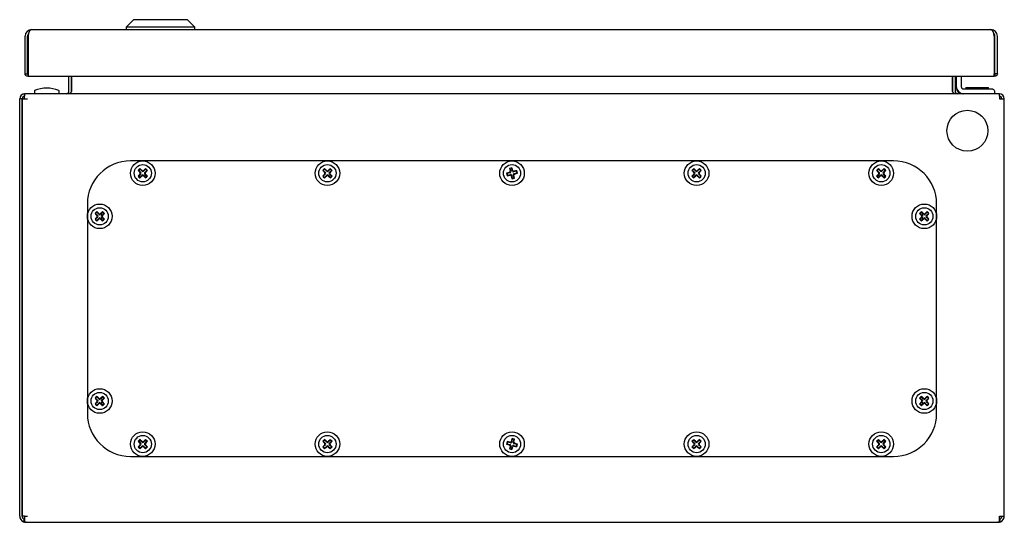
# Model space of a CAD drawing. Units: millimetres. Extents: x 592 to 1717, y 365 to 1783.
# Drawn here: x 592 to 992, y 1298 to 1502 of the extents above; entities that cross this region are included whole.
import ezdxf

# ---------------------------------------------------------------- set-up
doc = ezdxf.new("R2010")
doc.units = ezdxf.units.MM
doc.linetypes.add('SLD-Сплошная', pattern=[0])
doc.layers.add('1', color=7, linetype='SLD-Сплошная')

msp = doc.modelspace()

# ---------------------------------------------------------------- linework, layer by layer
at = {"layer": '1', "linetype": 'SLD-Сплошная'}
for p, q in [((638.11, 1502.2), (635.11, 1499.2)), ((660.11, 1502.2), (638.11, 1502.2)), ((663.11, 1499.2), (660.11, 1502.2)), ((596.81, 1498.2), (986.41, 1498.2)), ((635.11, 1499.2), (635.11, 1498.2)), ((663.11, 1499.2), (635.11, 1499.2)), ((663.11, 1498.2), (663.11, 1499.2)), ((594.11, 1480.25), (594.11, 1495.5)), ((595.11, 1480.25), (595.11, 1495.5)), ((595.21, 1480.25), (595.21, 1495.09)), ((595.39, 1495.09), (595.21, 1495.09)), ((595.39, 1495.5), (595.39, 1480.25)), ((987.82, 1495.5), (987.82, 1480.25)), ((987.82, 1495.09), (988.01, 1495.09)), ((988.01, 1480.25), (988.01, 1495.09)), ((988.11, 1480.25), (988.11, 1495.5)), ((989.11, 1480.25), (989.11, 1495.5)), ((594.11, 1480.25), (595.11, 1480.25)), ((595.16, 1480.2), (595.16, 1479.2)), ((595.39, 1480.25), (595.21, 1480.25)), ((987.82, 1480.25), (988.01, 1480.25)), ((988.06, 1480.2), (988.06, 1479.2)), ((989.11, 1480.25), (988.11, 1480.25)), ((595.44, 1479.27), (595.16, 1479.2)), ((595.39, 1479.2), (987.83, 1479.2)), ((611.91, 1473.1), (611.91, 1479.2)), ((612.91, 1473.1), (612.91, 1479.2)), ((612.98, 1479.2), (612.98, 1473.1)), ((970.83, 1473.1), (970.83, 1479.2)), ((970.91, 1479.2), (970.91, 1473.1)), ((971.91, 1479.2), (971.91, 1473.1)), ((972.41, 1479.2), (972.41, 1475.1)), ((974.41, 1479.2), (974.41, 1475.1)), ((988.06, 1479.2), (987.7, 1479.28)), ((593.91, 1470.1), (593.98, 1472.1)), ((593.91, 1471.1), (593.91, 1472.1)), ((593.98, 1472.1), (593.91, 1472.1)), ((989.83, 1472.1), (593.98, 1472.1)), ((597.86, 1473.26), (597.86, 1472.1)), ((607.96, 1472.1), (607.96, 1473.26)), ((972.41, 1475.1), (972.41, 1474.6)), ((975.41, 1474.1), (985.91, 1474.1)), ((976.31, 1474.6), (976.31, 1474.2)), ((976.31, 1474.6), (984.16, 1474.6)), ((976.31, 1474.2), (976.41, 1474.1)), ((976.31, 1474.2), (984.16, 1474.2)), ((984.16, 1474.6), (985.51, 1474.6)), ((984.16, 1474.2), (985.51, 1474.2)), ((985.41, 1474.1), (985.51, 1474.2)), ((985.51, 1474.2), (985.51, 1474.6)), ((985.91, 1474.1), (986.91, 1474.1)), ((987.91, 1473.1), (987.91, 1472.1)), ((989.83, 1472.1), (989.91, 1470.1)), ((989.91, 1472.1), (989.83, 1472.1)), ((989.91, 1471.1), (989.91, 1472.1)), ((591.91, 1300.6), (591.91, 1470.1)), ((592.91, 1470.1), (591.91, 1470.1)), ((592.91, 1300.6), (592.91, 1470.1)), ((592.91, 1470.1), (593.01, 1470.1)), ((593.01, 1300.6), (593.01, 1470.1)), ((593.01, 1470.1), (593.91, 1470.1)), ((593.94, 1471.1), (593.91, 1471.1)), ((593.91, 1470.1), (595.01, 1470.1)), ((989.91, 1471.1), (989.87, 1471.1)), ((989.91, 1470.1), (991.91, 1470.1)), ((991.91, 1300.6), (991.91, 1470.1)), ((946.91, 1444.85), (636.91, 1444.85)), ((640.01, 1441.01), (640.24, 1441.01)), ((640.74, 1441.51), (640.24, 1441.01)), ((640.24, 1441.01), (641.13, 1440.12)), ((640.74, 1441.75), (640.74, 1441.51)), ((641.63, 1440.62), (640.74, 1441.51)), ((643.07, 1441.51), (642.18, 1440.62)), ((642.68, 1440.12), (643.57, 1441.01)), ((643.07, 1441.75), (643.07, 1441.51)), ((643.57, 1441.01), (643.07, 1441.51)), ((643.81, 1441.01), (643.57, 1441.01)), ((715.01, 1441.01), (715.24, 1441.01)), ((715.74, 1441.51), (715.24, 1441.01)), ((715.24, 1441.01), (716.13, 1440.12)), ((715.74, 1441.75), (715.74, 1441.51)), ((716.63, 1440.62), (715.74, 1441.51)), ((718.07, 1441.51), (717.18, 1440.62)), ((717.68, 1440.12), (718.57, 1441.01)), ((718.07, 1441.75), (718.07, 1441.51)), ((718.57, 1441.01), (718.07, 1441.51)), ((718.81, 1441.01), (718.57, 1441.01)), ((791.1, 1440.01), (789.88, 1439.71)), ((790.89, 1441.83), (791.09, 1441.71)), ((791.77, 1441.87), (791.09, 1441.71)), ((791.09, 1441.71), (791.39, 1440.49)), ((791.9, 1442.08), (791.77, 1441.87)), ((792.07, 1440.65), (791.77, 1441.87)), ((793.77, 1440.66), (792.55, 1440.36)), ((793.89, 1440.86), (793.77, 1440.66)), ((793.93, 1439.98), (793.77, 1440.66)), ((865.01, 1441.01), (865.24, 1441.01)), ((865.74, 1441.51), (865.24, 1441.01)), ((865.24, 1441.01), (866.13, 1440.12)), ((865.74, 1441.75), (865.74, 1441.51)), ((866.63, 1440.62), (865.74, 1441.51)), ((868.07, 1441.51), (867.18, 1440.62)), ((867.68, 1440.12), (868.57, 1441.01)), ((868.07, 1441.75), (868.07, 1441.51)), ((868.57, 1441.01), (868.07, 1441.51)), ((868.81, 1441.01), (868.57, 1441.01)), ((940.01, 1441.01), (940.24, 1441.01)), ((940.74, 1441.51), (940.24, 1441.01)), ((940.24, 1441.01), (941.13, 1440.12)), ((940.74, 1441.75), (940.74, 1441.51)), ((941.63, 1440.62), (940.74, 1441.51)), ((943.07, 1441.51), (942.18, 1440.62)), ((942.68, 1440.12), (943.57, 1441.01)), ((943.07, 1441.75), (943.07, 1441.51)), ((943.57, 1441.01), (943.07, 1441.51)), ((943.81, 1441.01), (943.57, 1441.01)), ((593.01, 1436.1), (592.91, 1436.1)), ((640.01, 1438.68), (640.24, 1438.68)), ((641.13, 1439.57), (640.24, 1438.68)), ((640.24, 1438.68), (640.74, 1438.18)), ((640.74, 1438.18), (641.63, 1439.07)), ((640.74, 1437.95), (640.74, 1438.18)), ((642.18, 1439.07), (643.07, 1438.18)), ((643.57, 1438.68), (642.68, 1439.57)), ((643.07, 1438.18), (643.57, 1438.68)), ((643.07, 1437.95), (643.07, 1438.18)), ((643.81, 1438.68), (643.57, 1438.68)), ((715.01, 1438.68), (715.24, 1438.68)), ((716.13, 1439.57), (715.24, 1438.68)), ((715.24, 1438.68), (715.74, 1438.18)), ((715.74, 1438.18), (716.63, 1439.07)), ((715.74, 1437.95), (715.74, 1438.18)), ((717.18, 1439.07), (718.07, 1438.18)), ((718.57, 1438.68), (717.68, 1439.57)), ((718.07, 1438.18), (718.57, 1438.68)), ((718.07, 1437.95), (718.07, 1438.18)), ((718.81, 1438.68), (718.57, 1438.68)), ((789.68, 1439.84), (789.88, 1439.71)), ((789.88, 1439.71), (790.04, 1439.03)), ((789.92, 1438.83), (790.04, 1439.03)), ((790.04, 1439.03), (791.27, 1439.33)), ((791.74, 1439.04), (792.04, 1437.82)), ((791.91, 1437.62), (792.04, 1437.82)), ((792.04, 1437.82), (792.72, 1437.98)), ((792.72, 1437.98), (792.42, 1439.21)), ((792.71, 1439.68), (793.93, 1439.98)), ((792.92, 1437.86), (792.72, 1437.98)), ((794.13, 1439.85), (793.93, 1439.98)), ((865.01, 1438.68), (865.24, 1438.68)), ((866.13, 1439.57), (865.24, 1438.68)), ((865.24, 1438.68), (865.74, 1438.18)), ((865.74, 1438.18), (866.63, 1439.07)), ((865.74, 1437.95), (865.74, 1438.18)), ((867.18, 1439.07), (868.07, 1438.18)), ((868.57, 1438.68), (867.68, 1439.57)), ((868.07, 1438.18), (868.57, 1438.68)), ((868.07, 1437.95), (868.07, 1438.18)), ((868.81, 1438.68), (868.57, 1438.68)), ((940.01, 1438.68), (940.24, 1438.68)), ((941.13, 1439.57), (940.24, 1438.68)), ((940.24, 1438.68), (940.74, 1438.18)), ((940.74, 1438.18), (941.63, 1439.07)), ((940.74, 1437.95), (940.74, 1438.18)), ((942.18, 1439.07), (943.07, 1438.18)), ((943.57, 1438.68), (942.68, 1439.57)), ((943.07, 1438.18), (943.57, 1438.68)), ((943.07, 1437.95), (943.07, 1438.18)), ((943.81, 1438.68), (943.57, 1438.68)), ((592.91, 1428.1), (593.01, 1428.1)), ((619.41, 1427.35), (619.41, 1342.35)), ((623.24, 1424.01), (622.74, 1423.51)), ((623.24, 1424.25), (623.24, 1424.01)), ((624.13, 1423.12), (623.24, 1424.01)), ((625.57, 1424.01), (624.68, 1423.12)), ((625.57, 1424.25), (625.57, 1424.01)), ((626.07, 1423.51), (625.57, 1424.01)), ((958.24, 1424.01), (957.74, 1423.51)), ((958.24, 1424.25), (958.24, 1424.01)), ((959.13, 1423.12), (958.24, 1424.01)), ((960.57, 1424.01), (959.68, 1423.12)), ((960.57, 1424.25), (960.57, 1424.01)), ((961.07, 1423.51), (960.57, 1424.01)), ((964.41, 1342.35), (964.41, 1427.35)), ((622.51, 1423.51), (622.74, 1423.51)), ((622.51, 1421.18), (622.74, 1421.18)), ((622.74, 1423.51), (623.63, 1422.62)), ((623.63, 1422.07), (622.74, 1421.18)), ((622.74, 1421.18), (623.24, 1420.68)), ((623.24, 1420.68), (624.13, 1421.57)), ((623.24, 1420.45), (623.24, 1420.68)), ((624.68, 1421.57), (625.57, 1420.68)), ((625.18, 1422.62), (626.07, 1423.51)), ((626.07, 1421.18), (625.18, 1422.07)), ((625.57, 1420.68), (626.07, 1421.18)), ((625.57, 1420.45), (625.57, 1420.68)), ((626.31, 1423.51), (626.07, 1423.51)), ((626.31, 1421.18), (626.07, 1421.18)), ((957.51, 1423.51), (957.74, 1423.51)), ((957.51, 1421.18), (957.74, 1421.18)), ((957.74, 1423.51), (958.63, 1422.62)), ((958.63, 1422.07), (957.74, 1421.18)), ((957.74, 1421.18), (958.24, 1420.68)), ((958.24, 1420.68), (959.13, 1421.57)), ((958.24, 1420.45), (958.24, 1420.68)), ((959.68, 1421.57), (960.57, 1420.68)), ((960.18, 1422.62), (961.07, 1423.51)), ((961.07, 1421.18), (960.18, 1422.07)), ((960.57, 1420.68), (961.07, 1421.18)), ((960.57, 1420.45), (960.57, 1420.68)), ((961.31, 1423.51), (961.07, 1423.51)), ((961.31, 1421.18), (961.07, 1421.18)), ((593.01, 1385.65), (592.91, 1385.65)), ((592.91, 1378.55), (593.01, 1378.55)), ((622.51, 1348.51), (622.74, 1348.51)), ((623.24, 1349.01), (622.74, 1348.51)), ((622.74, 1348.51), (623.63, 1347.62)), ((623.24, 1349.25), (623.24, 1349.01)), ((624.13, 1348.12), (623.24, 1349.01)), ((625.57, 1349.01), (624.68, 1348.12)), ((625.18, 1347.62), (626.07, 1348.51)), ((625.57, 1349.25), (625.57, 1349.01)), ((626.07, 1348.51), (625.57, 1349.01)), ((626.31, 1348.51), (626.07, 1348.51)), ((957.51, 1348.51), (957.74, 1348.51)), ((958.24, 1349.01), (957.74, 1348.51)), ((957.74, 1348.51), (958.63, 1347.62)), ((958.24, 1349.25), (958.24, 1349.01)), ((959.13, 1348.12), (958.24, 1349.01)), ((960.57, 1349.01), (959.68, 1348.12)), ((960.18, 1347.62), (961.07, 1348.51)), ((960.57, 1349.25), (960.57, 1349.01)), ((961.07, 1348.51), (960.57, 1349.01)), ((961.31, 1348.51), (961.07, 1348.51)), ((622.51, 1346.18), (622.74, 1346.18)), ((623.63, 1347.07), (622.74, 1346.18)), ((622.74, 1346.18), (623.24, 1345.68)), ((623.24, 1345.68), (624.13, 1346.57)), ((623.24, 1345.45), (623.24, 1345.68)), ((624.68, 1346.57), (625.57, 1345.68)), ((626.07, 1346.18), (625.18, 1347.07)), ((625.57, 1345.68), (626.07, 1346.18)), ((625.57, 1345.45), (625.57, 1345.68)), ((626.31, 1346.18), (626.07, 1346.18)), ((957.51, 1346.18), (957.74, 1346.18)), ((958.63, 1347.07), (957.74, 1346.18)), ((957.74, 1346.18), (958.24, 1345.68)), ((958.24, 1345.68), (959.13, 1346.57)), ((958.24, 1345.45), (958.24, 1345.68)), ((959.68, 1346.57), (960.57, 1345.68)), ((961.07, 1346.18), (960.18, 1347.07)), ((960.57, 1345.68), (961.07, 1346.18)), ((960.57, 1345.45), (960.57, 1345.68)), ((961.31, 1346.18), (961.07, 1346.18)), ((791.91, 1332.08), (792.04, 1331.87)), ((640.01, 1331.01), (640.24, 1331.01)), ((640.01, 1328.68), (640.24, 1328.68)), ((640.74, 1331.51), (640.24, 1331.01)), ((640.24, 1331.01), (641.13, 1330.12)), ((641.13, 1329.57), (640.24, 1328.68)), ((640.24, 1328.68), (640.74, 1328.18)), ((640.74, 1331.75), (640.74, 1331.51)), ((641.63, 1330.62), (640.74, 1331.51)), ((640.74, 1328.18), (641.63, 1329.07)), ((640.74, 1327.95), (640.74, 1328.18)), ((643.07, 1331.51), (642.18, 1330.62)), ((642.18, 1329.07), (643.07, 1328.18)), ((642.68, 1330.12), (643.57, 1331.01)), ((643.57, 1328.68), (642.68, 1329.57)), ((643.07, 1331.75), (643.07, 1331.51)), ((643.57, 1331.01), (643.07, 1331.51)), ((643.07, 1328.18), (643.57, 1328.68)), ((643.07, 1327.95), (643.07, 1328.18)), ((643.81, 1331.01), (643.57, 1331.01)), ((643.81, 1328.68), (643.57, 1328.68)), ((715.01, 1331.01), (715.24, 1331.01)), ((715.01, 1328.68), (715.24, 1328.68)), ((715.74, 1331.51), (715.24, 1331.01)), ((715.24, 1331.01), (716.13, 1330.12)), ((716.13, 1329.57), (715.24, 1328.68)), ((715.24, 1328.68), (715.74, 1328.18)), ((715.74, 1331.75), (715.74, 1331.51)), ((716.63, 1330.62), (715.74, 1331.51)), ((715.74, 1328.18), (716.63, 1329.07)), ((715.74, 1327.95), (715.74, 1328.18)), ((718.07, 1331.51), (717.18, 1330.62)), ((717.18, 1329.07), (718.07, 1328.18)), ((717.68, 1330.12), (718.57, 1331.01)), ((718.57, 1328.68), (717.68, 1329.57)), ((718.07, 1331.75), (718.07, 1331.51)), ((718.57, 1331.01), (718.07, 1331.51)), ((718.07, 1328.18), (718.57, 1328.68)), ((718.07, 1327.95), (718.07, 1328.18)), ((718.81, 1331.01), (718.57, 1331.01)), ((718.81, 1328.68), (718.57, 1328.68)), ((789.68, 1329.85), (789.88, 1329.98)), ((790.04, 1330.66), (789.88, 1329.98)), ((789.88, 1329.98), (791.1, 1329.68)), ((789.92, 1330.86), (790.04, 1330.66)), ((791.27, 1330.36), (790.04, 1330.66)), ((791.39, 1329.21), (791.09, 1327.98)), ((792.04, 1331.87), (791.74, 1330.65)), ((791.77, 1327.82), (792.07, 1329.04)), ((792.72, 1331.71), (792.04, 1331.87)), ((792.42, 1330.49), (792.72, 1331.71)), ((792.55, 1329.33), (793.77, 1329.03)), ((793.93, 1329.71), (792.71, 1330.01)), ((792.92, 1331.83), (792.72, 1331.71)), ((793.77, 1329.03), (793.93, 1329.71)), ((793.89, 1328.83), (793.77, 1329.03)), ((794.13, 1329.84), (793.93, 1329.71)), ((865.01, 1331.01), (865.24, 1331.01)), ((865.01, 1328.68), (865.24, 1328.68)), ((865.74, 1331.51), (865.24, 1331.01)), ((865.24, 1331.01), (866.13, 1330.12)), ((866.13, 1329.57), (865.24, 1328.68)), ((865.24, 1328.68), (865.74, 1328.18)), ((865.74, 1331.75), (865.74, 1331.51)), ((866.63, 1330.62), (865.74, 1331.51)), ((865.74, 1328.18), (866.63, 1329.07)), ((865.74, 1327.95), (865.74, 1328.18)), ((868.07, 1331.51), (867.18, 1330.62)), ((867.18, 1329.07), (868.07, 1328.18)), ((867.68, 1330.12), (868.57, 1331.01)), ((868.57, 1328.68), (867.68, 1329.57)), ((868.07, 1331.75), (868.07, 1331.51)), ((868.57, 1331.01), (868.07, 1331.51)), ((868.07, 1328.18), (868.57, 1328.68)), ((868.07, 1327.95), (868.07, 1328.18)), ((868.81, 1331.01), (868.57, 1331.01)), ((868.81, 1328.68), (868.57, 1328.68)), ((940.01, 1331.01), (940.24, 1331.01)), ((940.01, 1328.68), (940.24, 1328.68)), ((940.74, 1331.51), (940.24, 1331.01)), ((940.24, 1331.01), (941.13, 1330.12)), ((941.13, 1329.57), (940.24, 1328.68)), ((940.24, 1328.68), (940.74, 1328.18)), ((940.74, 1331.75), (940.74, 1331.51)), ((941.63, 1330.62), (940.74, 1331.51)), ((940.74, 1328.18), (941.63, 1329.07)), ((940.74, 1327.95), (940.74, 1328.18)), ((943.07, 1331.51), (942.18, 1330.62)), ((942.18, 1329.07), (943.07, 1328.18)), ((942.68, 1330.12), (943.57, 1331.01)), ((943.57, 1328.68), (942.68, 1329.57)), ((943.07, 1331.75), (943.07, 1331.51)), ((943.57, 1331.01), (943.07, 1331.51)), ((943.07, 1328.18), (943.57, 1328.68)), ((943.07, 1327.95), (943.07, 1328.18)), ((943.81, 1331.01), (943.57, 1331.01)), ((943.81, 1328.68), (943.57, 1328.68)), ((636.91, 1324.85), (946.91, 1324.85)), ((790.89, 1327.86), (791.09, 1327.98)), ((791.09, 1327.98), (791.77, 1327.82)), ((791.9, 1327.62), (791.77, 1327.82)), ((593.91, 1300.6), (593.01, 1300.6)), ((593.91, 1300.6), (593.91, 1298.28)), ((593.91, 1300.6), (595.01, 1300.6)), ((989.91, 1300.6), (991.91, 1300.6)), ((989.91, 1298.28), (989.91, 1300.6)), ((593.45, 1298.28), (593.83, 1299.21)), ((594.41, 1298.1), (594.41, 1298.1)), ((594.48, 1298.1), (594.41, 1298.1)), ((594.48, 1298.1), (989.33, 1298.1)), ((989.41, 1298.1), (989.33, 1298.1)), ((989.41, 1298.1), (989.41, 1298.1)), ((990.36, 1298.28), (989.98, 1299.21))]:
    msp.add_line(p, q, dxfattribs=at)
at = {"layer": '1', "linetype": 'SLD-Сплошная', "flags": 128}
for points in [[(988.11, 1490.84), (988.03, 1491.09), (988.01, 1491.14)], [(988.01, 1489.06), (988.03, 1489.11), (988.11, 1489.35)]]:
    msp.add_lwpolyline(points, dxfattribs=at)
at = {"layer": '1', "linetype": 'SLD-Сплошная'}
for centre, radius in [((976.91, 1457.1), 8.3), ((641.91, 1439.85), 5), ((716.91, 1439.85), 5), ((791.91, 1439.85), 5), ((866.91, 1439.85), 5), ((941.91, 1439.85), 5), ((641.91, 1439.85), 3.5), ((716.91, 1439.85), 3.5), ((791.91, 1439.85), 3.5), ((866.91, 1439.85), 3.5), ((941.91, 1439.85), 3.5), ((624.41, 1422.35), 5), ((624.41, 1422.35), 3.5), ((959.41, 1422.35), 5), ((959.41, 1422.35), 3.5), ((624.41, 1347.35), 5), ((959.41, 1347.35), 5), ((624.41, 1347.35), 3.5), ((959.41, 1347.35), 3.5), ((641.91, 1329.85), 5), ((641.91, 1329.85), 3.5), ((716.91, 1329.85), 5), ((716.91, 1329.85), 3.5), ((791.91, 1329.85), 5), ((791.91, 1329.85), 3.5), ((866.91, 1329.85), 5), ((866.91, 1329.85), 3.5), ((941.91, 1329.85), 5), ((941.91, 1329.85), 3.5)]:
    msp.add_circle(centre, radius, dxfattribs=at)
for centre, radius, start, end in [((596.81, 1495.5), 2.7, 90, 180), ((596.81, 1495.5), 1.7, 139.5409, 180), ((986.41, 1495.5), 2.7, 0, 90), ((986.41, 1495.5), 1.7, 0, 40.4591), ((597.22, 1495.09), 2.01, 153.9069, 180), ((986, 1495.09), 2.01, 0, 26.0931), ((593.91, 1470.1), 2, 90, 180), ((598.06, 1473.26), 0.2, 111.8151, 180), ((602.91, 1461.14), 13.25, 90, 111.8151), ((602.91, 1461.14), 13.25, 68.1849, 90), ((607.76, 1473.26), 0.2, 0, 68.1849), ((610.91, 1473.1), 1, 270, 0), ((610.91, 1473.1), 2, 351.2995, 0), ((972.91, 1473.1), 2, 180, 188.7005), ((972.91, 1473.1), 1, 180, 270), ((975.41, 1475.1), 3, 180, 270), ((974.91, 1474.6), 2.5, 180, 270), ((975.41, 1475.1), 1, 180, 270), ((989.91, 1470.1), 2, 0, 90), ((593.91, 1470.1), 1, 90, 180), ((989.91, 1470.1), 1, 0, 90), ((636.91, 1427.35), 17.5, 90, 180), ((946.91, 1427.35), 17.5, 0, 90), ((659.15, 1422.6), 26.56, 133.8817, 136.1183), ((657.92, 1456.09), 23.41, 220.0825, 222.9866), ((625.66, 1423.83), 23.41, 47.0134, 49.9175), ((658.15, 1423.83), 23.41, 130.0825, 132.9866), ((625.89, 1456.09), 23.41, 317.0134, 319.9175), ((624.66, 1422.6), 26.56, 43.8817, 46.1183), ((734.15, 1422.6), 26.56, 133.8817, 136.1183), ((732.92, 1456.09), 23.41, 220.0825, 222.9866), ((700.66, 1423.83), 23.41, 47.0134, 49.9175), ((733.15, 1423.83), 23.41, 130.0825, 132.9866), ((700.89, 1456.09), 23.41, 317.0134, 319.9175), ((699.66, 1422.6), 26.56, 43.8817, 46.1183), ((797.13, 1417.64), 23.41, 105.6585, 108.5625), ((797.66, 1416.15), 26.56, 102.5267, 104.7633), ((814.03, 1445.38), 23.41, 188.7275, 191.6316), ((769.7, 1434.62), 23.41, 15.6585, 18.5625), ((797.44, 1417.72), 23.41, 98.7275, 101.6316), ((768.21, 1434.09), 26.56, 12.5267, 14.7633), ((884.15, 1422.6), 26.56, 133.8817, 136.1183), ((882.92, 1456.09), 23.41, 220.0825, 222.9866), ((850.66, 1423.83), 23.41, 47.0134, 49.9175), ((883.15, 1423.83), 23.41, 130.0825, 132.9866), ((850.89, 1456.09), 23.41, 317.0134, 319.9175), ((849.66, 1422.6), 26.56, 43.8817, 46.1183), ((959.15, 1422.6), 26.56, 133.8817, 136.1183), ((957.92, 1456.09), 23.41, 220.0825, 222.9866), ((925.66, 1423.83), 23.41, 47.0134, 49.9175), ((958.15, 1423.83), 23.41, 130.0825, 132.9866), ((925.89, 1456.09), 23.41, 317.0134, 319.9175), ((924.66, 1422.6), 26.56, 43.8817, 46.1183), ((657.92, 1423.6), 23.41, 137.0134, 139.9175), ((659.15, 1457.09), 26.56, 223.8817, 226.1183), ((625.66, 1455.86), 23.41, 310.0825, 312.9866), ((658.15, 1455.86), 23.41, 227.0134, 229.9175), ((625.89, 1423.6), 23.41, 40.0825, 42.9866), ((624.66, 1457.09), 26.56, 313.8817, 316.1183), ((732.92, 1423.6), 23.41, 137.0134, 139.9175), ((734.15, 1457.09), 26.56, 223.8817, 226.1183), ((700.66, 1455.86), 23.41, 310.0825, 312.9866), ((733.15, 1455.86), 23.41, 227.0134, 229.9175), ((700.89, 1423.6), 23.41, 40.0825, 42.9866), ((699.66, 1457.09), 26.56, 313.8817, 316.1183), ((815.61, 1445.6), 26.56, 192.5267, 194.7633), ((786.37, 1461.97), 23.41, 278.7275, 281.6316), ((814.11, 1445.07), 23.41, 195.6585, 198.5625), ((786.15, 1463.55), 26.56, 282.5267, 284.7633), ((769.78, 1434.31), 23.41, 8.7275, 11.6316), ((786.68, 1462.05), 23.41, 285.6585, 288.5625), ((882.92, 1423.6), 23.41, 137.0134, 139.9175), ((884.15, 1457.09), 26.56, 223.8817, 226.1183), ((850.66, 1455.86), 23.41, 310.0825, 312.9866), ((883.15, 1455.86), 23.41, 227.0134, 229.9175), ((850.89, 1423.6), 23.41, 40.0825, 42.9866), ((849.66, 1457.09), 26.56, 313.8817, 316.1183), ((957.92, 1423.6), 23.41, 137.0134, 139.9175), ((959.15, 1457.09), 26.56, 223.8817, 226.1183), ((925.66, 1455.86), 23.41, 310.0825, 312.9866), ((958.15, 1455.86), 23.41, 227.0134, 229.9175), ((925.89, 1423.6), 23.41, 40.0825, 42.9866), ((924.66, 1457.09), 26.56, 313.8817, 316.1183), ((641.65, 1405.1), 26.56, 133.8817, 136.1183), ((608.16, 1406.33), 23.41, 47.0134, 49.9175), ((640.65, 1406.33), 23.41, 130.0825, 132.9866), ((607.16, 1405.1), 26.56, 43.8817, 46.1183), ((976.65, 1405.1), 26.56, 133.8817, 136.1183), ((943.16, 1406.33), 23.41, 47.0134, 49.9175), ((975.65, 1406.33), 23.41, 130.0825, 132.9866), ((942.16, 1405.1), 26.56, 43.8817, 46.1183), ((640.42, 1438.59), 23.41, 220.0825, 222.9866), ((640.42, 1406.1), 23.41, 137.0134, 139.9175), ((641.65, 1439.59), 26.56, 223.8817, 226.1183), ((608.16, 1438.36), 23.41, 310.0825, 312.9866), ((640.65, 1438.36), 23.41, 227.0134, 229.9175), ((608.39, 1438.59), 23.41, 317.0134, 319.9175), ((608.39, 1406.1), 23.41, 40.0825, 42.9866), ((607.16, 1439.59), 26.56, 313.8817, 316.1183), ((975.42, 1438.59), 23.41, 220.0825, 222.9866), ((975.42, 1406.1), 23.41, 137.0134, 139.9175), ((976.65, 1439.59), 26.56, 223.8817, 226.1183), ((943.16, 1438.36), 23.41, 310.0825, 312.9866), ((975.65, 1438.36), 23.41, 227.0134, 229.9175), ((943.39, 1438.59), 23.41, 317.0134, 319.9175), ((943.39, 1406.1), 23.41, 40.0825, 42.9866), ((942.16, 1439.59), 26.56, 313.8817, 316.1183), ((641.65, 1330.1), 26.56, 133.8817, 136.1183), ((640.42, 1363.59), 23.41, 220.0825, 222.9866), ((608.16, 1331.33), 23.41, 47.0134, 49.9175), ((640.65, 1331.33), 23.41, 130.0825, 132.9866), ((608.39, 1363.59), 23.41, 317.0134, 319.9175), ((607.16, 1330.1), 26.56, 43.8817, 46.1183), ((976.65, 1330.1), 26.56, 133.8817, 136.1183), ((975.42, 1363.59), 23.41, 220.0825, 222.9866), ((943.16, 1331.33), 23.41, 47.0134, 49.9175), ((975.65, 1331.33), 23.41, 130.0825, 132.9866), ((943.39, 1363.59), 23.41, 317.0134, 319.9175), ((942.16, 1330.1), 26.56, 43.8817, 46.1183), ((640.42, 1331.1), 23.41, 137.0134, 139.9175), ((641.65, 1364.59), 26.56, 223.8817, 226.1183), ((608.16, 1363.36), 23.41, 310.0825, 312.9866), ((640.65, 1363.36), 23.41, 227.0134, 229.9175), ((608.39, 1331.1), 23.41, 40.0825, 42.9866), ((607.16, 1364.59), 26.56, 313.8817, 316.1183), ((975.42, 1331.1), 23.41, 137.0134, 139.9175), ((976.65, 1364.59), 26.56, 223.8817, 226.1183), ((943.16, 1363.36), 23.41, 310.0825, 312.9866), ((975.65, 1363.36), 23.41, 227.0134, 229.9175), ((943.39, 1331.1), 23.41, 40.0825, 42.9866), ((942.16, 1364.59), 26.56, 313.8817, 316.1183), ((636.91, 1342.35), 17.5, 180, 270), ((946.91, 1342.35), 17.5, 270, 0), ((814.11, 1324.62), 23.41, 161.4375, 164.3415), ((786.15, 1306.15), 26.56, 75.2367, 77.4733), ((659.15, 1312.6), 26.56, 133.8817, 136.1183), ((657.92, 1346.09), 23.41, 220.0825, 222.9866), ((657.92, 1313.6), 23.41, 137.0134, 139.9175), ((659.15, 1347.09), 26.56, 223.8817, 226.1183), ((625.66, 1313.83), 23.41, 47.0134, 49.9175), ((625.66, 1345.86), 23.41, 310.0825, 312.9866), ((658.15, 1313.83), 23.41, 130.0825, 132.9866), ((658.15, 1345.86), 23.41, 227.0134, 229.9175), ((625.89, 1346.09), 23.41, 317.0134, 319.9175), ((625.89, 1313.6), 23.41, 40.0825, 42.9866), ((624.66, 1312.6), 26.56, 43.8817, 46.1183), ((624.66, 1347.09), 26.56, 313.8817, 316.1183), ((734.15, 1312.6), 26.56, 133.8817, 136.1183), ((732.92, 1346.09), 23.41, 220.0825, 222.9866), ((732.92, 1313.6), 23.41, 137.0134, 139.9175), ((734.15, 1347.09), 26.56, 223.8817, 226.1183), ((700.66, 1313.83), 23.41, 47.0134, 49.9175), ((700.66, 1345.86), 23.41, 310.0825, 312.9866), ((733.15, 1313.83), 23.41, 130.0825, 132.9866), ((733.15, 1345.86), 23.41, 227.0134, 229.9175), ((700.89, 1346.09), 23.41, 317.0134, 319.9175), ((700.89, 1313.6), 23.41, 40.0825, 42.9866), ((699.66, 1312.6), 26.56, 43.8817, 46.1183), ((699.66, 1347.09), 26.56, 313.8817, 316.1183), ((815.61, 1324.09), 26.56, 165.2367, 167.4733), ((797.13, 1352.05), 23.41, 251.4375, 254.3415), ((786.37, 1307.72), 23.41, 78.3684, 81.2725), ((814.03, 1324.31), 23.41, 168.3684, 171.2725), ((769.7, 1335.07), 23.41, 341.4375, 344.3415), ((769.78, 1335.38), 23.41, 348.3684, 351.2725), ((797.44, 1351.97), 23.41, 258.3684, 261.2725), ((786.68, 1307.64), 23.41, 71.4375, 74.3415), ((768.21, 1335.6), 26.56, 345.2367, 347.4733), ((884.15, 1312.6), 26.56, 133.8817, 136.1183), ((882.92, 1346.09), 23.41, 220.0825, 222.9866), ((882.92, 1313.6), 23.41, 137.0134, 139.9175), ((884.15, 1347.09), 26.56, 223.8817, 226.1183), ((850.66, 1313.83), 23.41, 47.0134, 49.9175), ((850.66, 1345.86), 23.41, 310.0825, 312.9866), ((883.15, 1313.83), 23.41, 130.0825, 132.9866), ((883.15, 1345.86), 23.41, 227.0134, 229.9175), ((850.89, 1346.09), 23.41, 317.0134, 319.9175), ((850.89, 1313.6), 23.41, 40.0825, 42.9866), ((849.66, 1312.6), 26.56, 43.8817, 46.1183), ((849.66, 1347.09), 26.56, 313.8817, 316.1183), ((959.15, 1312.6), 26.56, 133.8817, 136.1183), ((957.92, 1346.09), 23.41, 220.0825, 222.9866), ((957.92, 1313.6), 23.41, 137.0134, 139.9175), ((959.15, 1347.09), 26.56, 223.8817, 226.1183), ((925.66, 1313.83), 23.41, 47.0134, 49.9175), ((925.66, 1345.86), 23.41, 310.0825, 312.9866), ((958.15, 1313.83), 23.41, 130.0825, 132.9866), ((958.15, 1345.86), 23.41, 227.0134, 229.9175), ((925.89, 1346.09), 23.41, 317.0134, 319.9175), ((925.89, 1313.6), 23.41, 40.0825, 42.9866), ((924.66, 1312.6), 26.56, 43.8817, 46.1183), ((924.66, 1347.09), 26.56, 313.8817, 316.1183), ((797.66, 1353.55), 26.56, 255.2367, 257.4733), ((594.41, 1300.6), 2.5, 180, 247.637), ((594.41, 1300.6), 1.5, 180, 247.637), ((989.41, 1300.6), 1.5, 292.363, 0), ((989.41, 1300.6), 2.5, 292.363, 0), ((594.41, 1300.6), 2.5, 247.637, 270), ((989.41, 1300.6), 2.5, 270, 292.363)]:
    msp.add_arc(centre, radius, start, end, dxfattribs=at)
for centre, major_axis, ratio, start_param, end_param in [((596.81, 1495.5), (0, 2.7), 0.524873, 0, 1.570796), ((986.41, 1495.5), (0, 2.7), 0.524873, 4.712389, 6.283185), ((610.98, 1473.1), (2, 0), 0.5, 4.712389, 6.283185), ((972.83, 1473.1), (2, 0), 0.5, 3.141593, 4.712389), ((640.84, 1439.85), (0.412, 0), 0.970288, 5.512866, 7.053504), ((641.91, 1440.92), (0, -0.412), 0.970288, 5.512866, 7.053504), ((642.97, 1439.85), (-0.412, 0), 0.970288, 5.512866, 7.053504), ((715.84, 1439.85), (0.412, 0), 0.970288, 5.512866, 7.053504), ((716.91, 1440.92), (0, -0.412), 0.970288, 5.512866, 7.053504), ((717.97, 1439.85), (-0.412, 0), 0.970288, 5.512866, 7.053504), ((790.99, 1440.4), (0.352, -0.215), 0.970288, 5.512866, 7.053504), ((792.46, 1440.76), (-0.215, -0.352), 0.970288, 5.512866, 7.053504), ((865.84, 1439.85), (0.412, 0), 0.970288, 5.512866, 7.053504), ((866.91, 1440.92), (0, -0.412), 0.970288, 5.512866, 7.053504), ((867.97, 1439.85), (-0.412, 0), 0.970288, 5.512866, 7.053504), ((940.84, 1439.85), (0.412, 0), 0.970288, 5.512866, 7.053504), ((941.91, 1440.92), (0, -0.412), 0.970288, 5.512866, 7.053504), ((942.97, 1439.85), (-0.412, 0), 0.970288, 5.512866, 7.053504), ((641.91, 1438.78), (0, 0.412), 0.970288, 5.512866, 7.053504), ((716.91, 1438.78), (0, 0.412), 0.970288, 5.512866, 7.053504), ((791.35, 1438.93), (0.215, 0.352), 0.970288, 5.512866, 7.053504), ((792.82, 1439.29), (-0.352, 0.215), 0.970288, 5.512866, 7.053504), ((866.91, 1438.78), (0, 0.412), 0.970288, 5.512866, 7.053504), ((941.91, 1438.78), (0, 0.412), 0.970288, 5.512866, 7.053504), ((623.34, 1422.35), (0.412, 0), 0.970288, 5.512866, 7.053504), ((624.41, 1423.42), (0, -0.412), 0.970288, 5.512866, 7.053504), ((624.41, 1421.28), (0, 0.412), 0.970288, 5.512866, 7.053504), ((625.47, 1422.35), (-0.412, 0), 0.970288, 5.512866, 7.053504), ((958.34, 1422.35), (0.412, 0), 0.970288, 5.512866, 7.053504), ((959.41, 1423.42), (0, -0.412), 0.970288, 5.512866, 7.053504), ((959.41, 1421.28), (0, 0.412), 0.970288, 5.512866, 7.053504), ((960.47, 1422.35), (-0.412, 0), 0.970288, 5.512866, 7.053504), ((624.41, 1348.42), (0, -0.412), 0.970288, 5.512866, 7.053504), ((959.41, 1348.42), (0, -0.412), 0.970288, 5.512866, 7.053504), ((623.34, 1347.35), (0.412, 0), 0.970288, 5.512866, 7.053504), ((624.41, 1346.28), (0, 0.412), 0.970288, 5.512866, 7.053504), ((625.47, 1347.35), (-0.412, 0), 0.970288, 5.512866, 7.053504), ((958.34, 1347.35), (0.412, 0), 0.970288, 5.512866, 7.053504), ((959.41, 1346.28), (0, 0.412), 0.970288, 5.512866, 7.053504), ((960.47, 1347.35), (-0.412, 0), 0.970288, 5.512866, 7.053504), ((640.84, 1329.85), (0.412, 0), 0.970288, 5.512866, 7.053504), ((641.91, 1330.92), (0, -0.412), 0.970288, 5.512866, 7.053504), ((641.91, 1328.78), (0, 0.412), 0.970288, 5.512866, 7.053504), ((642.97, 1329.85), (-0.412, 0), 0.970288, 5.512866, 7.053504), ((715.84, 1329.85), (0.412, 0), 0.970288, 5.512866, 7.053504), ((716.91, 1330.92), (0, -0.412), 0.970288, 5.512866, 7.053504), ((716.91, 1328.78), (0, 0.412), 0.970288, 5.512866, 7.053504), ((717.97, 1329.85), (-0.412, 0), 0.970288, 5.512866, 7.053504), ((790.99, 1329.29), (0.352, 0.215), 0.970288, 5.512866, 7.053504), ((791.35, 1330.76), (0.215, -0.352), 0.970288, 5.512866, 7.053504), ((792.46, 1328.93), (-0.215, 0.352), 0.970288, 5.512866, 7.053504), ((792.82, 1330.4), (-0.352, -0.215), 0.970288, 5.512866, 7.053504), ((865.84, 1329.85), (0.412, 0), 0.970288, 5.512866, 7.053504), ((866.91, 1330.92), (0, -0.412), 0.970288, 5.512866, 7.053504), ((866.91, 1328.78), (0, 0.412), 0.970288, 5.512866, 7.053504), ((867.97, 1329.85), (-0.412, 0), 0.970288, 5.512866, 7.053504), ((940.84, 1329.85), (0.412, 0), 0.970288, 5.512866, 7.053504), ((941.91, 1330.92), (0, -0.412), 0.970288, 5.512866, 7.053504), ((941.91, 1328.78), (0, 0.412), 0.970288, 5.512866, 7.053504), ((942.97, 1329.85), (-0.412, 0), 0.970288, 5.512866, 7.053504), ((594.48, 1300.6), (0, 2.5), 0.6, 2.751284, 3.141593), ((989.33, 1300.6), (0, 2.5), 0.6, 3.141593, 3.531901)]:
    msp.add_ellipse(centre, major_axis=major_axis, ratio=ratio, start_param=start_param, end_param=end_param, dxfattribs=at)
for points in [[(595.16, 1479.2), (595.02, 1479.21), (594.74, 1479.24), (594.4, 1479.49), (594.15, 1479.83), (594.12, 1480.11), (594.11, 1480.25)], [(595.16, 1480.2), (595.15, 1480.2), (595.14, 1480.2), (595.12, 1480.21), (595.11, 1480.23), (595.11, 1480.24), (595.11, 1480.25)], [(595.39, 1480.25), (595.39, 1480.11), (595.4, 1479.83), (595.41, 1479.49), (595.43, 1479.24), (595.43, 1479.21), (595.44, 1479.2)], [(987.77, 1479.2), (987.78, 1479.21), (987.79, 1479.24), (987.8, 1479.49), (987.81, 1479.83), (987.82, 1480.11), (987.82, 1480.25)], [(988.11, 1480.25), (988.1, 1480.24), (988.1, 1480.23), (988.09, 1480.21), (988.08, 1480.2), (988.06, 1480.2), (988.06, 1480.2)], [(989.11, 1480.25), (989.09, 1480.11), (989.06, 1479.83), (988.82, 1479.49), (988.47, 1479.24), (988.19, 1479.21), (988.06, 1479.2)]]:
    msp.add_open_spline(points, degree=3, dxfattribs=at)
for points, knots in [([(595.21, 1480.25), (595.21, 1480.24), (595.21, 1480.23), (595.2, 1480.23), (595.19, 1480.2), (595.17, 1480.2), (595.16, 1480.2)], [0, 0, 0, 0, 0.0090246, 0.0782109, 0.2706368, 1, 1, 1, 1]), ([(988.06, 1480.2), (988.04, 1480.2), (988.02, 1480.2), (988.01, 1480.22), (988.01, 1480.24), (988.01, 1480.24), (988.01, 1480.24), (988.01, 1480.25)], [0, 0, 0, 0, 0.729334, 0.921752, 0.975007, 0.990976, 1, 1, 1, 1]), ([(986.91, 1474.1), (987.05, 1474.08), (987.36, 1474.03), (987.71, 1473.74), (987.88, 1473.41), (987.91, 1473.17), (987.91, 1473.1), (987.91, 1473.1)], [0, 0, 0, 0, 0.217823, 0.476568, 0.841016, 0.996187, 1, 1, 1, 1]), ([(640.79, 1439.57), (640.82, 1439.6), (640.87, 1439.67), (640.91, 1439.81), (640.9, 1439.94), (640.85, 1440.05), (640.81, 1440.1), (640.79, 1440.12)], [0, 0, 0, 0, 0.218786, 0.437578, 0.656235, 0.874842, 1, 1, 1, 1]), ([(641.63, 1440.96), (641.66, 1440.93), (641.73, 1440.88), (641.87, 1440.85), (642, 1440.85), (642.11, 1440.9), (642.16, 1440.94), (642.18, 1440.96)], [0, 0, 0, 0, 0.218786, 0.437578, 0.656235, 0.874842, 1, 1, 1, 1]), ([(643.02, 1440.12), (642.99, 1440.09), (642.94, 1440.02), (642.91, 1439.88), (642.91, 1439.75), (642.96, 1439.64), (643, 1439.59), (643.02, 1439.57)], [0, 0, 0, 0, 0.2187858, 0.4375776, 0.6562354, 0.8748419, 1, 1, 1, 1]), ([(715.79, 1439.57), (715.82, 1439.6), (715.87, 1439.67), (715.91, 1439.81), (715.9, 1439.94), (715.85, 1440.05), (715.81, 1440.1), (715.79, 1440.12)], [0, 0, 0, 0, 0.218786, 0.437578, 0.656235, 0.874842, 1, 1, 1, 1]), ([(716.63, 1440.96), (716.66, 1440.93), (716.73, 1440.88), (716.87, 1440.85), (717, 1440.85), (717.11, 1440.9), (717.16, 1440.94), (717.18, 1440.96)], [0, 0, 0, 0, 0.218786, 0.437578, 0.656235, 0.874842, 1, 1, 1, 1]), ([(718.02, 1440.12), (717.99, 1440.09), (717.94, 1440.02), (717.91, 1439.88), (717.91, 1439.75), (717.96, 1439.64), (718, 1439.59), (718.02, 1439.57)], [0, 0, 0, 0, 0.218786, 0.437578, 0.656235, 0.874842, 1, 1, 1, 1]), ([(790.81, 1440.19), (790.85, 1440.2), (790.93, 1440.24), (791.03, 1440.33), (791.09, 1440.45), (791.11, 1440.57), (791.1, 1440.64), (791.1, 1440.66)], [0, 0, 0, 0, 0.218786, 0.437578, 0.656235, 0.874842, 1, 1, 1, 1]), ([(792.25, 1440.94), (792.26, 1440.9), (792.3, 1440.82), (792.39, 1440.72), (792.51, 1440.66), (792.63, 1440.64), (792.7, 1440.65), (792.72, 1440.65)], [0, 0, 0, 0, 0.218786, 0.437578, 0.656235, 0.874842, 1, 1, 1, 1]), ([(865.79, 1439.57), (865.82, 1439.6), (865.87, 1439.67), (865.91, 1439.81), (865.9, 1439.94), (865.85, 1440.05), (865.81, 1440.1), (865.79, 1440.12)], [0, 0, 0, 0, 0.218786, 0.437578, 0.656235, 0.874842, 1, 1, 1, 1]), ([(866.63, 1440.96), (866.66, 1440.93), (866.73, 1440.88), (866.87, 1440.85), (867, 1440.85), (867.11, 1440.9), (867.16, 1440.94), (867.18, 1440.96)], [0, 0, 0, 0, 0.218786, 0.437578, 0.656235, 0.874842, 1, 1, 1, 1]), ([(868.02, 1440.12), (867.99, 1440.09), (867.94, 1440.02), (867.91, 1439.88), (867.91, 1439.75), (867.96, 1439.64), (868, 1439.59), (868.02, 1439.57)], [0, 0, 0, 0, 0.218786, 0.437578, 0.656235, 0.874842, 1, 1, 1, 1]), ([(940.79, 1439.57), (940.82, 1439.6), (940.87, 1439.67), (940.91, 1439.81), (940.9, 1439.94), (940.85, 1440.05), (940.81, 1440.1), (940.79, 1440.12)], [0, 0, 0, 0, 0.218786, 0.437578, 0.656235, 0.874842, 1, 1, 1, 1]), ([(941.63, 1440.96), (941.66, 1440.93), (941.73, 1440.88), (941.87, 1440.85), (942, 1440.85), (942.11, 1440.9), (942.16, 1440.94), (942.18, 1440.96)], [0, 0, 0, 0, 0.218786, 0.437578, 0.656235, 0.874842, 1, 1, 1, 1]), ([(943.02, 1440.12), (942.99, 1440.09), (942.94, 1440.02), (942.91, 1439.88), (942.91, 1439.75), (942.96, 1439.64), (943, 1439.59), (943.02, 1439.57)], [0, 0, 0, 0, 0.2187858, 0.4375776, 0.6562354, 0.8748419, 1, 1, 1, 1]), ([(642.18, 1438.73), (642.15, 1438.76), (642.08, 1438.81), (641.94, 1438.85), (641.81, 1438.84), (641.7, 1438.79), (641.65, 1438.75), (641.63, 1438.73)], [0, 0, 0, 0, 0.218786, 0.437578, 0.656235, 0.874842, 1, 1, 1, 1]), ([(717.18, 1438.73), (717.15, 1438.76), (717.08, 1438.81), (716.94, 1438.85), (716.81, 1438.84), (716.7, 1438.79), (716.65, 1438.75), (716.63, 1438.73)], [0, 0, 0, 0, 0.218786, 0.437578, 0.656235, 0.874842, 1, 1, 1, 1]), ([(791.56, 1438.75), (791.55, 1438.79), (791.52, 1438.87), (791.42, 1438.97), (791.3, 1439.03), (791.18, 1439.05), (791.11, 1439.04), (791.09, 1439.04)], [0, 0, 0, 0, 0.218786, 0.437578, 0.656235, 0.874842, 1, 1, 1, 1]), ([(793, 1439.5), (792.96, 1439.49), (792.88, 1439.46), (792.78, 1439.36), (792.72, 1439.24), (792.7, 1439.12), (792.71, 1439.05), (792.71, 1439.03)], [0, 0, 0, 0, 0.218786, 0.437578, 0.656235, 0.874842, 1, 1, 1, 1]), ([(867.18, 1438.73), (867.15, 1438.76), (867.08, 1438.81), (866.94, 1438.85), (866.81, 1438.84), (866.7, 1438.79), (866.65, 1438.75), (866.63, 1438.73)], [0, 0, 0, 0, 0.218786, 0.437578, 0.656235, 0.874842, 1, 1, 1, 1]), ([(942.18, 1438.73), (942.15, 1438.76), (942.08, 1438.81), (941.94, 1438.85), (941.81, 1438.84), (941.7, 1438.79), (941.65, 1438.75), (941.63, 1438.73)], [0, 0, 0, 0, 0.218786, 0.437578, 0.656235, 0.874842, 1, 1, 1, 1]), ([(623.29, 1422.07), (623.32, 1422.1), (623.37, 1422.17), (623.41, 1422.31), (623.4, 1422.44), (623.35, 1422.55), (623.31, 1422.6), (623.29, 1422.62)], [0, 0, 0, 0, 0.218786, 0.437578, 0.656235, 0.874842, 1, 1, 1, 1]), ([(624.13, 1423.46), (624.16, 1423.43), (624.23, 1423.38), (624.37, 1423.35), (624.5, 1423.35), (624.61, 1423.4), (624.66, 1423.44), (624.68, 1423.46)], [0, 0, 0, 0, 0.218786, 0.437578, 0.656235, 0.874842, 1, 1, 1, 1]), ([(624.68, 1421.23), (624.65, 1421.26), (624.58, 1421.31), (624.44, 1421.35), (624.31, 1421.34), (624.2, 1421.29), (624.15, 1421.25), (624.13, 1421.23)], [0, 0, 0, 0, 0.218786, 0.437578, 0.656235, 0.874842, 1, 1, 1, 1]), ([(625.52, 1422.62), (625.49, 1422.59), (625.44, 1422.52), (625.41, 1422.38), (625.41, 1422.25), (625.46, 1422.14), (625.5, 1422.09), (625.52, 1422.07)], [0, 0, 0, 0, 0.218786, 0.437578, 0.656235, 0.874842, 1, 1, 1, 1]), ([(958.29, 1422.07), (958.32, 1422.1), (958.37, 1422.17), (958.41, 1422.31), (958.4, 1422.44), (958.35, 1422.55), (958.31, 1422.6), (958.29, 1422.62)], [0, 0, 0, 0, 0.218786, 0.437578, 0.656235, 0.874842, 1, 1, 1, 1]), ([(959.13, 1423.46), (959.16, 1423.43), (959.23, 1423.38), (959.37, 1423.35), (959.5, 1423.35), (959.61, 1423.4), (959.66, 1423.44), (959.68, 1423.46)], [0, 0, 0, 0, 0.218786, 0.437578, 0.656235, 0.874842, 1, 1, 1, 1]), ([(959.68, 1421.23), (959.65, 1421.26), (959.58, 1421.31), (959.44, 1421.35), (959.31, 1421.34), (959.2, 1421.29), (959.15, 1421.25), (959.13, 1421.23)], [0, 0, 0, 0, 0.218786, 0.437578, 0.656235, 0.874842, 1, 1, 1, 1]), ([(960.52, 1422.62), (960.49, 1422.59), (960.44, 1422.52), (960.41, 1422.38), (960.41, 1422.25), (960.46, 1422.14), (960.5, 1422.09), (960.52, 1422.07)], [0, 0, 0, 0, 0.218786, 0.437578, 0.656235, 0.874842, 1, 1, 1, 1]), ([(624.13, 1348.46), (624.16, 1348.43), (624.23, 1348.38), (624.37, 1348.35), (624.5, 1348.35), (624.61, 1348.4), (624.66, 1348.44), (624.68, 1348.46)], [0, 0, 0, 0, 0.218786, 0.437578, 0.656235, 0.874842, 1, 1, 1, 1]), ([(959.13, 1348.46), (959.16, 1348.43), (959.23, 1348.38), (959.37, 1348.35), (959.5, 1348.35), (959.61, 1348.4), (959.66, 1348.44), (959.68, 1348.46)], [0, 0, 0, 0, 0.218786, 0.437578, 0.656235, 0.874842, 1, 1, 1, 1]), ([(623.29, 1347.07), (623.32, 1347.1), (623.37, 1347.17), (623.41, 1347.31), (623.4, 1347.44), (623.35, 1347.55), (623.31, 1347.6), (623.29, 1347.62)], [0, 0, 0, 0, 0.218786, 0.437578, 0.656235, 0.874842, 1, 1, 1, 1]), ([(624.68, 1346.23), (624.65, 1346.26), (624.58, 1346.31), (624.44, 1346.35), (624.31, 1346.34), (624.2, 1346.29), (624.15, 1346.25), (624.13, 1346.23)], [0, 0, 0, 0, 0.218786, 0.437578, 0.656235, 0.874842, 1, 1, 1, 1]), ([(625.52, 1347.62), (625.49, 1347.59), (625.44, 1347.52), (625.41, 1347.38), (625.41, 1347.25), (625.46, 1347.14), (625.5, 1347.09), (625.52, 1347.07)], [0, 0, 0, 0, 0.218786, 0.437578, 0.656235, 0.874842, 1, 1, 1, 1]), ([(958.29, 1347.07), (958.32, 1347.1), (958.37, 1347.17), (958.41, 1347.31), (958.4, 1347.44), (958.35, 1347.55), (958.31, 1347.6), (958.29, 1347.62)], [0, 0, 0, 0, 0.218786, 0.437578, 0.656235, 0.874842, 1, 1, 1, 1]), ([(959.68, 1346.23), (959.65, 1346.26), (959.58, 1346.31), (959.44, 1346.35), (959.31, 1346.34), (959.2, 1346.29), (959.15, 1346.25), (959.13, 1346.23)], [0, 0, 0, 0, 0.218786, 0.437578, 0.656235, 0.874842, 1, 1, 1, 1]), ([(960.52, 1347.62), (960.49, 1347.59), (960.44, 1347.52), (960.41, 1347.38), (960.41, 1347.25), (960.46, 1347.14), (960.5, 1347.09), (960.52, 1347.07)], [0, 0, 0, 0, 0.218786, 0.437578, 0.656235, 0.874842, 1, 1, 1, 1]), ([(640.79, 1329.57), (640.82, 1329.6), (640.87, 1329.67), (640.91, 1329.81), (640.9, 1329.94), (640.85, 1330.05), (640.81, 1330.1), (640.79, 1330.12)], [0, 0, 0, 0, 0.218786, 0.437578, 0.656235, 0.874842, 1, 1, 1, 1]), ([(641.63, 1330.96), (641.66, 1330.93), (641.73, 1330.88), (641.87, 1330.85), (642, 1330.85), (642.11, 1330.9), (642.16, 1330.94), (642.18, 1330.96)], [0, 0, 0, 0, 0.218786, 0.437578, 0.656235, 0.874842, 1, 1, 1, 1]), ([(642.18, 1328.73), (642.15, 1328.76), (642.08, 1328.81), (641.94, 1328.85), (641.81, 1328.84), (641.7, 1328.79), (641.65, 1328.75), (641.63, 1328.73)], [0, 0, 0, 0, 0.218786, 0.437578, 0.656235, 0.874842, 1, 1, 1, 1]), ([(643.02, 1330.12), (642.99, 1330.09), (642.94, 1330.02), (642.91, 1329.88), (642.91, 1329.75), (642.96, 1329.64), (643, 1329.59), (643.02, 1329.57)], [0, 0, 0, 0, 0.218786, 0.437578, 0.656235, 0.874842, 1, 1, 1, 1]), ([(715.79, 1329.57), (715.82, 1329.6), (715.87, 1329.67), (715.91, 1329.81), (715.9, 1329.94), (715.85, 1330.05), (715.81, 1330.1), (715.79, 1330.12)], [0, 0, 0, 0, 0.218786, 0.437578, 0.656235, 0.874842, 1, 1, 1, 1]), ([(716.63, 1330.96), (716.66, 1330.93), (716.73, 1330.88), (716.87, 1330.85), (717, 1330.85), (717.11, 1330.9), (717.16, 1330.94), (717.18, 1330.96)], [0, 0, 0, 0, 0.218786, 0.437578, 0.656235, 0.874842, 1, 1, 1, 1]), ([(717.18, 1328.73), (717.15, 1328.76), (717.08, 1328.81), (716.94, 1328.85), (716.81, 1328.84), (716.7, 1328.79), (716.65, 1328.75), (716.63, 1328.73)], [0, 0, 0, 0, 0.218786, 0.437578, 0.656235, 0.874842, 1, 1, 1, 1]), ([(718.02, 1330.12), (717.99, 1330.09), (717.94, 1330.02), (717.91, 1329.88), (717.91, 1329.75), (717.96, 1329.64), (718, 1329.59), (718.02, 1329.57)], [0, 0, 0, 0, 0.218786, 0.437578, 0.656235, 0.874842, 1, 1, 1, 1]), ([(791.1, 1329.03), (791.1, 1329.07), (791.11, 1329.16), (791.07, 1329.29), (790.99, 1329.4), (790.9, 1329.47), (790.83, 1329.5), (790.81, 1329.5)], [0, 0, 0, 0, 0.218786, 0.437578, 0.656235, 0.874842, 1, 1, 1, 1]), ([(791.09, 1330.65), (791.13, 1330.65), (791.22, 1330.64), (791.35, 1330.68), (791.46, 1330.76), (791.53, 1330.85), (791.56, 1330.92), (791.56, 1330.94)], [0, 0, 0, 0, 0.218786, 0.437578, 0.656235, 0.874842, 1, 1, 1, 1]), ([(792.72, 1329.04), (792.68, 1329.04), (792.59, 1329.05), (792.46, 1329.01), (792.35, 1328.93), (792.28, 1328.84), (792.25, 1328.77), (792.25, 1328.75)], [0, 0, 0, 0, 0.218786, 0.437578, 0.656235, 0.874842, 1, 1, 1, 1]), ([(792.71, 1330.66), (792.71, 1330.62), (792.7, 1330.53), (792.74, 1330.4), (792.82, 1330.29), (792.91, 1330.22), (792.98, 1330.2), (793, 1330.19)], [0, 0, 0, 0, 0.218786, 0.437578, 0.656235, 0.874842, 1, 1, 1, 1]), ([(865.79, 1329.57), (865.82, 1329.6), (865.87, 1329.67), (865.91, 1329.81), (865.9, 1329.94), (865.85, 1330.05), (865.81, 1330.1), (865.79, 1330.12)], [0, 0, 0, 0, 0.218786, 0.437578, 0.656235, 0.874842, 1, 1, 1, 1]), ([(866.63, 1330.96), (866.66, 1330.93), (866.73, 1330.88), (866.87, 1330.85), (867, 1330.85), (867.11, 1330.9), (867.16, 1330.94), (867.18, 1330.96)], [0, 0, 0, 0, 0.218786, 0.437578, 0.656235, 0.874842, 1, 1, 1, 1]), ([(867.18, 1328.73), (867.15, 1328.76), (867.08, 1328.81), (866.94, 1328.85), (866.81, 1328.84), (866.7, 1328.79), (866.65, 1328.75), (866.63, 1328.73)], [0, 0, 0, 0, 0.218786, 0.437578, 0.656235, 0.874842, 1, 1, 1, 1]), ([(868.02, 1330.12), (867.99, 1330.09), (867.94, 1330.02), (867.91, 1329.88), (867.91, 1329.75), (867.96, 1329.64), (868, 1329.59), (868.02, 1329.57)], [0, 0, 0, 0, 0.218786, 0.437578, 0.656235, 0.874842, 1, 1, 1, 1]), ([(940.79, 1329.57), (940.82, 1329.6), (940.87, 1329.67), (940.91, 1329.81), (940.9, 1329.94), (940.85, 1330.05), (940.81, 1330.1), (940.79, 1330.12)], [0, 0, 0, 0, 0.218786, 0.437578, 0.656235, 0.874842, 1, 1, 1, 1]), ([(941.63, 1330.96), (941.66, 1330.93), (941.73, 1330.88), (941.87, 1330.85), (942, 1330.85), (942.11, 1330.9), (942.16, 1330.94), (942.18, 1330.96)], [0, 0, 0, 0, 0.218786, 0.437578, 0.656235, 0.874842, 1, 1, 1, 1]), ([(942.18, 1328.73), (942.15, 1328.76), (942.08, 1328.81), (941.94, 1328.85), (941.81, 1328.84), (941.7, 1328.79), (941.65, 1328.75), (941.63, 1328.73)], [0, 0, 0, 0, 0.218786, 0.437578, 0.656235, 0.874842, 1, 1, 1, 1]), ([(943.02, 1330.12), (942.99, 1330.09), (942.94, 1330.02), (942.91, 1329.88), (942.91, 1329.75), (942.96, 1329.64), (943, 1329.59), (943.02, 1329.57)], [0, 0, 0, 0, 0.218786, 0.437578, 0.656235, 0.874842, 1, 1, 1, 1])]:
    msp.add_open_spline(points, degree=3, knots=knots, dxfattribs=at)

doc.saveas('drawing.dxf')
